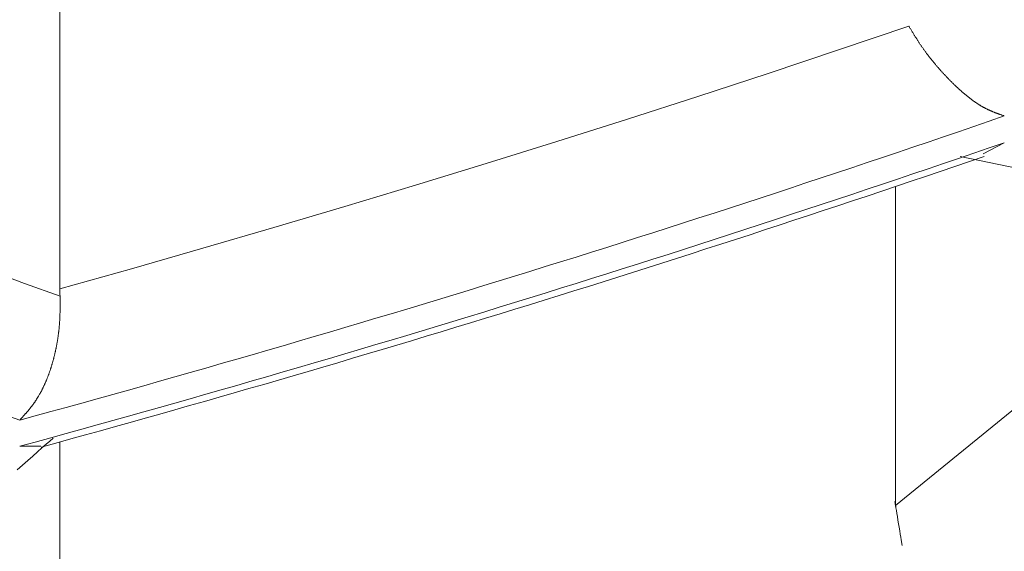
# Model space of a CAD drawing. Units: millimetres. Extents: x 4077 to 5371, y 779 to 2501.
# Drawn here: x 4444 to 4445, y 1134 to 1134 of the extents above; entities that cross this region are included whole.
import ezdxf

# ---------------------------------------------------------------- set-up
doc = ezdxf.new("R2010")
doc.units = ezdxf.units.MM
doc.linetypes.add('DASHED', pattern=[40.460526, 26.973684, -13.486842])
doc.layers.add('標註線', color=7, linetype='Continuous', lineweight=9)
doc.layers.add('繪圖線', color=7, linetype='Continuous')
doc.layers.get('0').off()
doc.styles.get("Standard").update_dxf_attribs({"font": 'Microsoft JhengHei.ttf', "height": 18})
doc.dimstyles.get("Standard").update_dxf_attribs({"dimtxt": 18, "dimasz": 10, "dimexe": 0, "dimexo": 10, "dimgap": 5, "dimtad": 0, "dimtih": 1, "dimtoh": 1, "dimdec": 1, "dimdsep": 46, "dimtxsty": 'Standard', "dimblk": 'OPEN30', "dimcen": 0.09, "dimclrt": 256, "dimadec": 0, "dimazin": 2, "dimtfac": 1, "dimtdec": 1, "dimtofl": 0, "dimtmove": 1, "dimatfit": 3, "dimldrblk": 'OPEN30', "dimfxl": 0, "dimtolj": 1, "dimtzin": 0, "dimlwe": 9, "dimarcsym": 0})

# ---------------------------------------------------------------- blocks, each defined once
blk = doc.blocks.new('_Open30')
at = {"color": 0, "linetype": 'ByBlock', "lineweight": -2}
for p, q in [((-1, 0.267949), (0, 0)), ((0, 0), (-1, -0.267949)), ((0, 0), (-1, 0))]:
    blk.add_line(p, q, dxfattribs=at)
blk = doc.blocks.new('*D9')
at = {"layer": '標註線', "color": 0, "lineweight": 9}
for p, q in [((4315.01103, 1172.75985), (4315.01103, 1086.18981)), ((4564.99604, 1172.55985), (4564.99604, 1086.18981))]:
    blk.add_line(p, q, dxfattribs=at)
at = {"layer": '標註線', "color": 0, "lineweight": -2}
for p, q in [((4325.01103, 1086.18981), (4415.44059, 1086.18981)), ((4554.99604, 1086.18981), (4464.56648, 1086.18981))]:
    blk.add_line(p, q, dxfattribs=at)
at = {"layer": '標註線', "color": 0, "lineweight": -2, "xscale": 10, "yscale": 10, "zscale": 10, "rotation": 180}
blk.add_blockref('_Open30', (4315.01103, 1086.18981), dxfattribs=at)
at = {"layer": '標註線', "color": 0, "lineweight": -2, "xscale": 10, "yscale": 10, "zscale": 10}
blk.add_blockref('_Open30', (4564.99604, 1086.18981), dxfattribs=at)
at = {"layer": '標註線', "insert": (4440.00354, 1086.18981), "char_height": 18, "attachment_point": 5}
blk.add_mtext('\\A1;250', dxfattribs=at)

msp = doc.modelspace()

# ---------------------------------------------------------------- linework, layer by layer
at = {"layer": '繪圖線', "color": 7, "linetype": 'Continuous', "lineweight": 0}
for p, q in [((4444.26654, 1134.73902), (4444.26654, 1134.25957)), ((4444.95862, 1134.47383), (4444.90129, 1134.45442)), ((4444.95882, 1134.4735), (4444.95862, 1134.47383)), ((4444.95904, 1134.47312), (4444.95882, 1134.4735)), ((4444.95929, 1134.47271), (4444.95904, 1134.47312)), ((4444.95956, 1134.47226), (4444.95929, 1134.47271)), ((4444.95985, 1134.47179), (4444.95956, 1134.47226)), ((4444.96015, 1134.47129), (4444.95985, 1134.47179)), ((4444.96046, 1134.47077), (4444.96015, 1134.47129)), ((4444.96078, 1134.47024), (4444.96046, 1134.47077)), ((4444.9611, 1134.4697), (4444.96078, 1134.47024)), ((4444.96143, 1134.46916), (4444.9611, 1134.4697)), ((4444.96176, 1134.46862), (4444.96143, 1134.46916)), ((4444.96208, 1134.46809), (4444.96176, 1134.46862)), ((4444.96239, 1134.46758), (4444.96208, 1134.46809)), ((4444.9627, 1134.46707), (4444.96239, 1134.46758)), ((4444.963, 1134.46658), (4444.9627, 1134.46707)), ((4444.9633, 1134.4661), (4444.963, 1134.46658)), ((4444.96359, 1134.46563), (4444.9633, 1134.4661)), ((4444.96388, 1134.46516), (4444.96359, 1134.46563)), ((4444.96417, 1134.4647), (4444.96388, 1134.46516)), ((4444.96446, 1134.46424), (4444.96417, 1134.4647)), ((4444.96474, 1134.46379), (4444.96446, 1134.46424)), ((4444.96503, 1134.46334), (4444.96474, 1134.46379)), ((4444.96532, 1134.46289), (4444.96503, 1134.46334)), ((4444.9656, 1134.46243), (4444.96532, 1134.46289)), ((4444.9659, 1134.46198), (4444.9656, 1134.46243)), ((4444.96619, 1134.46152), (4444.9659, 1134.46198)), ((4444.96649, 1134.46106), (4444.96619, 1134.46152)), ((4444.96679, 1134.4606), (4444.96649, 1134.46106)), ((4444.96709, 1134.46014), (4444.96679, 1134.4606)), ((4444.9674, 1134.45968), (4444.96709, 1134.46014)), ((4444.9677, 1134.45922), (4444.9674, 1134.45968)), ((4444.96801, 1134.45876), (4444.9677, 1134.45922)), ((4444.96832, 1134.45829), (4444.96801, 1134.45876)), ((4444.96863, 1134.45784), (4444.96832, 1134.45829)), ((4444.96895, 1134.45738), (4444.96863, 1134.45784)), ((4444.96926, 1134.45692), (4444.96895, 1134.45738)), ((4444.90129, 1134.45442), (4444.84394, 1134.4353)), ((4444.96957, 1134.45647), (4444.96926, 1134.45692)), ((4444.96989, 1134.45602), (4444.96957, 1134.45647)), ((4444.9702, 1134.45557), (4444.96989, 1134.45602)), ((4444.97052, 1134.45512), (4444.9702, 1134.45557)), ((4444.97084, 1134.45468), (4444.97052, 1134.45512)), ((4444.97116, 1134.45424), (4444.97084, 1134.45468)), ((4444.97148, 1134.4538), (4444.97116, 1134.45424)), ((4444.9718, 1134.45336), (4444.97148, 1134.4538)), ((4444.97212, 1134.45292), (4444.9718, 1134.45336)), ((4444.97244, 1134.45248), (4444.97212, 1134.45292)), ((4444.97276, 1134.45205), (4444.97244, 1134.45248)), ((4444.97309, 1134.45162), (4444.97276, 1134.45205)), ((4444.97341, 1134.45119), (4444.97309, 1134.45162)), ((4444.97374, 1134.45075), (4444.97341, 1134.45119)), ((4444.97406, 1134.45033), (4444.97374, 1134.45075)), ((4444.97439, 1134.4499), (4444.97406, 1134.45033)), ((4444.97472, 1134.44947), (4444.97439, 1134.4499)), ((4444.97505, 1134.44905), (4444.97472, 1134.44947)), ((4444.97538, 1134.44862), (4444.97505, 1134.44905)), ((4444.97571, 1134.4482), (4444.97538, 1134.44862)), ((4444.97605, 1134.44778), (4444.97571, 1134.4482)), ((4444.97638, 1134.44736), (4444.97605, 1134.44778)), ((4444.97671, 1134.44694), (4444.97638, 1134.44736)), ((4444.97705, 1134.44653), (4444.97671, 1134.44694)), ((4444.97738, 1134.44611), (4444.97705, 1134.44653)), ((4444.97772, 1134.4457), (4444.97738, 1134.44611)), ((4444.97805, 1134.44529), (4444.97772, 1134.4457)), ((4444.97839, 1134.44488), (4444.97805, 1134.44529)), ((4444.97872, 1134.44447), (4444.97839, 1134.44488)), ((4444.97906, 1134.44406), (4444.97872, 1134.44447)), ((4444.9794, 1134.44366), (4444.97906, 1134.44406)), ((4444.97974, 1134.44325), (4444.9794, 1134.44366)), ((4444.98007, 1134.44285), (4444.97974, 1134.44325)), ((4444.98041, 1134.44245), (4444.98007, 1134.44285)), ((4444.98075, 1134.44205), (4444.98041, 1134.44245)), ((4444.98109, 1134.44165), (4444.98075, 1134.44205)), ((4444.98143, 1134.44125), (4444.98109, 1134.44165)), ((4444.98177, 1134.44086), (4444.98143, 1134.44125)), ((4444.84394, 1134.4353), (4444.78656, 1134.41648)), ((4444.98211, 1134.44047), (4444.98177, 1134.44086)), ((4444.98245, 1134.44007), (4444.98211, 1134.44047)), ((4444.98279, 1134.43968), (4444.98245, 1134.44007)), ((4444.98313, 1134.43929), (4444.98279, 1134.43968)), ((4444.98347, 1134.43891), (4444.98313, 1134.43929)), ((4444.98381, 1134.43852), (4444.98347, 1134.43891)), ((4444.98415, 1134.43814), (4444.98381, 1134.43852)), ((4444.98449, 1134.43775), (4444.98415, 1134.43814)), ((4444.98483, 1134.43737), (4444.98449, 1134.43775)), ((4444.98517, 1134.43699), (4444.98483, 1134.43737)), ((4444.98551, 1134.43661), (4444.98517, 1134.43699)), ((4444.98585, 1134.43624), (4444.98551, 1134.43661)), ((4444.98619, 1134.43586), (4444.98585, 1134.43624)), ((4444.98653, 1134.43549), (4444.98619, 1134.43586)), ((4444.98688, 1134.43512), (4444.98653, 1134.43549)), ((4444.98722, 1134.43474), (4444.98688, 1134.43512)), ((4444.98756, 1134.43438), (4444.98722, 1134.43474)), ((4444.9879, 1134.43401), (4444.98756, 1134.43438)), ((4444.98824, 1134.43364), (4444.9879, 1134.43401)), ((4444.98858, 1134.43328), (4444.98824, 1134.43364)), ((4444.98892, 1134.43291), (4444.98858, 1134.43328)), ((4444.98927, 1134.43255), (4444.98892, 1134.43291)), ((4444.98961, 1134.43219), (4444.98927, 1134.43255)), ((4444.98995, 1134.43184), (4444.98961, 1134.43219)), ((4444.99029, 1134.43148), (4444.98995, 1134.43184)), ((4444.99063, 1134.43112), (4444.99029, 1134.43148)), ((4444.99098, 1134.43077), (4444.99063, 1134.43112)), ((4444.99132, 1134.43042), (4444.99098, 1134.43077)), ((4444.99166, 1134.43007), (4444.99132, 1134.43042)), ((4444.992, 1134.42972), (4444.99166, 1134.43007)), ((4444.99234, 1134.42937), (4444.992, 1134.42972)), ((4444.99269, 1134.42903), (4444.99234, 1134.42937)), ((4444.99303, 1134.42868), (4444.99269, 1134.42903)), ((4444.99337, 1134.42834), (4444.99303, 1134.42868)), ((4444.99371, 1134.428), (4444.99337, 1134.42834)), ((4444.99406, 1134.42766), (4444.99371, 1134.428)), ((4444.9944, 1134.42732), (4444.99406, 1134.42766)), ((4444.99474, 1134.42699), (4444.9944, 1134.42732)), ((4444.99508, 1134.42665), (4444.99474, 1134.42699)), ((4444.99542, 1134.42632), (4444.99508, 1134.42665)), ((4444.99577, 1134.42599), (4444.99542, 1134.42632)), ((4444.99611, 1134.42566), (4444.99577, 1134.42599)), ((4444.99645, 1134.42533), (4444.99611, 1134.42566)), ((4444.99679, 1134.42501), (4444.99645, 1134.42533)), ((4444.99713, 1134.42468), (4444.99679, 1134.42501)), ((4444.99748, 1134.42436), (4444.99713, 1134.42468)), ((4444.99782, 1134.42404), (4444.99748, 1134.42436)), ((4444.99816, 1134.42372), (4444.99782, 1134.42404)), ((4444.9985, 1134.4234), (4444.99816, 1134.42372)), ((4444.99884, 1134.42309), (4444.9985, 1134.4234)), ((4444.99919, 1134.42277), (4444.99884, 1134.42309)), ((4444.99953, 1134.42246), (4444.99919, 1134.42277)), ((4444.99987, 1134.42215), (4444.99953, 1134.42246)), ((4445.00021, 1134.42184), (4444.99987, 1134.42215)), ((4445.00055, 1134.42153), (4445.00021, 1134.42184)), ((4445.00089, 1134.42122), (4445.00055, 1134.42153)), ((4445.00124, 1134.42092), (4445.00089, 1134.42122)), ((4445.00158, 1134.42062), (4445.00124, 1134.42092)), ((4445.00192, 1134.42032), (4445.00158, 1134.42062)), ((4445.00226, 1134.42002), (4445.00192, 1134.42032)), ((4445.0026, 1134.41972), (4445.00226, 1134.42002)), ((4445.00294, 1134.41943), (4445.0026, 1134.41972)), ((4445.00328, 1134.41914), (4445.00294, 1134.41943)), ((4445.00362, 1134.41885), (4445.00328, 1134.41914)), ((4445.00396, 1134.41856), (4445.00362, 1134.41885)), ((4445.0043, 1134.41827), (4445.00396, 1134.41856)), ((4445.00464, 1134.41798), (4445.0043, 1134.41827)), ((4445.00498, 1134.4177), (4445.00464, 1134.41798)), ((4445.00532, 1134.41742), (4445.00498, 1134.4177)), ((4445.00566, 1134.41714), (4445.00532, 1134.41742)), ((4445.006, 1134.41687), (4445.00566, 1134.41714)), ((4444.78656, 1134.41648), (4444.72914, 1134.39795)), ((4445.00634, 1134.41659), (4445.006, 1134.41687)), ((4445.00667, 1134.41632), (4445.00634, 1134.41659)), ((4445.00701, 1134.41605), (4445.00667, 1134.41632)), ((4445.00735, 1134.41578), (4445.00701, 1134.41605)), ((4445.00769, 1134.41551), (4445.00735, 1134.41578)), ((4445.00803, 1134.41525), (4445.00769, 1134.41551)), ((4445.00836, 1134.41499), (4445.00803, 1134.41525)), ((4445.0087, 1134.41473), (4445.00836, 1134.41499)), ((4445.00903, 1134.41447), (4445.0087, 1134.41473)), ((4445.00937, 1134.41422), (4445.00903, 1134.41447)), ((4445.00971, 1134.41397), (4445.00937, 1134.41422)), ((4445.01004, 1134.41372), (4445.00971, 1134.41397)), ((4445.01038, 1134.41347), (4445.01004, 1134.41372)), ((4445.01071, 1134.41322), (4445.01038, 1134.41347)), ((4445.01104, 1134.41298), (4445.01071, 1134.41322)), ((4445.01138, 1134.41274), (4445.01104, 1134.41298)), ((4445.01171, 1134.4125), (4445.01138, 1134.41274)), ((4445.01204, 1134.41227), (4445.01171, 1134.4125)), ((4445.01238, 1134.41203), (4445.01204, 1134.41227)), ((4445.01271, 1134.4118), (4445.01238, 1134.41203)), ((4445.01304, 1134.41157), (4445.01271, 1134.4118)), ((4445.01337, 1134.41135), (4445.01304, 1134.41157)), ((4445.0137, 1134.41113), (4445.01337, 1134.41135)), ((4445.01403, 1134.4109), (4445.0137, 1134.41113)), ((4445.01436, 1134.41069), (4445.01403, 1134.4109)), ((4445.01469, 1134.41047), (4445.01436, 1134.41069)), ((4445.01502, 1134.41026), (4445.01469, 1134.41047)), ((4445.01535, 1134.41005), (4445.01502, 1134.41026)), ((4445.01568, 1134.40984), (4445.01535, 1134.41005)), ((4445.016, 1134.40964), (4445.01568, 1134.40984)), ((4445.01633, 1134.40944), (4445.016, 1134.40964)), ((4445.01666, 1134.40924), (4445.01633, 1134.40944)), ((4445.01698, 1134.40904), (4445.01666, 1134.40924)), ((4445.01731, 1134.40885), (4445.01698, 1134.40904)), ((4445.01763, 1134.40866), (4445.01731, 1134.40885)), ((4445.01796, 1134.40847), (4445.01763, 1134.40866)), ((4445.01828, 1134.40828), (4445.01796, 1134.40847)), ((4445.0186, 1134.4081), (4445.01828, 1134.40828)), ((4445.01893, 1134.40792), (4445.0186, 1134.4081)), ((4445.01925, 1134.40774), (4445.01893, 1134.40792)), ((4445.01957, 1134.40757), (4445.01925, 1134.40774)), ((4445.01989, 1134.40739), (4445.01957, 1134.40757)), ((4445.02021, 1134.40722), (4445.01989, 1134.40739)), ((4445.02053, 1134.40705), (4445.02021, 1134.40722)), ((4445.02085, 1134.40689), (4445.02053, 1134.40705)), ((4445.02117, 1134.40673), (4445.02085, 1134.40689)), ((4445.02149, 1134.40656), (4445.02117, 1134.40673)), ((4445.02181, 1134.40641), (4445.02149, 1134.40656)), ((4445.02212, 1134.40625), (4445.02181, 1134.40641)), ((4445.02244, 1134.40609), (4445.02212, 1134.40625)), ((4445.02276, 1134.40594), (4445.02244, 1134.40609)), ((4445.02307, 1134.40579), (4445.02276, 1134.40594)), ((4445.02339, 1134.40564), (4445.02307, 1134.40579)), ((4445.0237, 1134.4055), (4445.02339, 1134.40564)), ((4445.02402, 1134.40535), (4445.0237, 1134.4055)), ((4445.02434, 1134.40521), (4445.02402, 1134.40535)), ((4445.02465, 1134.40507), (4445.02434, 1134.40521)), ((4445.02497, 1134.40492), (4445.02465, 1134.40507)), ((4445.02528, 1134.40479), (4445.02497, 1134.40492)), ((4445.0256, 1134.40465), (4445.02528, 1134.40479)), ((4445.02592, 1134.40451), (4445.0256, 1134.40465)), ((4445.02623, 1134.40438), (4445.02592, 1134.40451)), ((4445.02655, 1134.40425), (4445.02623, 1134.40438)), ((4445.02686, 1134.40411), (4445.02655, 1134.40425)), ((4445.02718, 1134.40398), (4445.02686, 1134.40411)), ((4445.02749, 1134.40386), (4445.02718, 1134.40398)), ((4445.0278, 1134.40373), (4445.02749, 1134.40386)), ((4445.02811, 1134.4036), (4445.0278, 1134.40373)), ((4445.02842, 1134.40348), (4445.02811, 1134.4036)), ((4445.02873, 1134.40336), (4445.02842, 1134.40348)), ((4445.02903, 1134.40324), (4445.02873, 1134.40336)), ((4445.02933, 1134.40312), (4445.02903, 1134.40324)), ((4445.02963, 1134.40301), (4445.02933, 1134.40312)), ((4445.02993, 1134.40289), (4445.02963, 1134.40301)), ((4445.03023, 1134.40278), (4445.02993, 1134.40289)), ((4445.03053, 1134.40267), (4445.03023, 1134.40278)), ((4445.03083, 1134.40255), (4445.03053, 1134.40267)), ((4445.03114, 1134.40244), (4445.03083, 1134.40255)), ((4445.03145, 1134.40233), (4445.03114, 1134.40244)), ((4445.03176, 1134.40221), (4445.03145, 1134.40233)), ((4445.03208, 1134.40209), (4445.03176, 1134.40221)), ((4445.03241, 1134.40197), (4445.03208, 1134.40209)), ((4445.03274, 1134.40185), (4445.03241, 1134.40197)), ((4445.03309, 1134.40173), (4445.03274, 1134.40185)), ((4445.03344, 1134.40161), (4445.03309, 1134.40173)), ((4445.03378, 1134.40148), (4445.03344, 1134.40161)), ((4445.03413, 1134.40136), (4445.03378, 1134.40148)), ((4445.03448, 1134.40124), (4445.03413, 1134.40136)), ((4445.03481, 1134.40112), (4445.03448, 1134.40124)), ((4445.03513, 1134.401), (4445.03481, 1134.40112)), ((4445.03544, 1134.4009), (4445.03513, 1134.401)), ((4445.03573, 1134.4008), (4445.03544, 1134.4009)), ((4444.72914, 1134.39795), (4444.67167, 1134.37971)), ((4445.03599, 1134.4007), (4445.03573, 1134.4008)), ((4445.03623, 1134.40062), (4445.03599, 1134.4007)), ((4445.03644, 1134.40054), (4445.03623, 1134.40062)), ((4444.67167, 1134.37971), (4444.61412, 1134.36174)), ((4445.0192, 1134.36954), (4445.03644, 1134.37876)), ((4444.61412, 1134.36174), (4444.55648, 1134.34405)), ((4445.00055, 1134.36751), (4445.37586, 1134.28997)), ((4444.55648, 1134.34405), (4444.49875, 1134.32663)), ((4444.94782, 1134.343), (4444.94782, 1134.08276)), ((4444.49875, 1134.32663), (4444.44091, 1134.30948)), ((4445.2372, 1134.31862), (4444.94782, 1134.08276)), ((4444.44091, 1134.30948), (4444.38293, 1134.29259)), ((4444.38293, 1134.29259), (4444.32482, 1134.27595)), ((4444.23767, 1134.264), (4444.20877, 1134.27461)), ((4444.32482, 1134.27595), (4444.26654, 1134.25957)), ((4444.26664, 1134.25365), (4444.23767, 1134.264)), ((4444.26654, 1134.25957), (4444.26654, 1134.25908)), ((4444.26654, 1134.25908), (4444.26655, 1134.25859)), ((4444.26655, 1134.25859), (4444.26655, 1134.25809)), ((4444.26655, 1134.25809), (4444.26655, 1134.2576)), ((4444.26655, 1134.2576), (4444.26656, 1134.2571)), ((4444.26656, 1134.2571), (4444.26657, 1134.25661)), ((4444.26657, 1134.25661), (4444.26658, 1134.25611)), ((4444.26658, 1134.25611), (4444.26659, 1134.25562)), ((4444.26659, 1134.25562), (4444.2666, 1134.25513)), ((4444.2666, 1134.25513), (4444.26661, 1134.25463)), ((4444.26661, 1134.25463), (4444.26662, 1134.25414)), ((4444.26662, 1134.25414), (4444.26664, 1134.25365)), ((4444.26664, 1134.25327), (4444.26664, 1134.25365)), ((4444.26665, 1134.25284), (4444.26664, 1134.25327)), ((4444.26665, 1134.25237), (4444.26665, 1134.25284)), ((4444.26665, 1134.25186), (4444.26665, 1134.25237)), ((4444.26666, 1134.25131), (4444.26665, 1134.25186)), ((4444.26666, 1134.25074), (4444.26666, 1134.25131)), ((4444.26667, 1134.25014), (4444.26666, 1134.25074)), ((4444.26667, 1134.24953), (4444.26667, 1134.25014)), ((4444.26667, 1134.24891), (4444.26667, 1134.24953)), ((4444.26668, 1134.24829), (4444.26667, 1134.24891)), ((4444.26662, 1134.24), (4444.26663, 1134.24053)), ((4444.26663, 1134.24053), (4444.26664, 1134.24105)), ((4444.26664, 1134.24105), (4444.26665, 1134.24158)), ((4444.26665, 1134.24158), (4444.26666, 1134.2421)), ((4444.26666, 1134.24263), (4444.26667, 1134.24316)), ((4444.26666, 1134.2421), (4444.26666, 1134.24263)), ((4444.26667, 1134.24369), (4444.26668, 1134.24423)), ((4444.26667, 1134.24316), (4444.26667, 1134.24369)), ((4444.26668, 1134.24768), (4444.26668, 1134.24829)), ((4444.26668, 1134.24707), (4444.26668, 1134.24768)), ((4444.26668, 1134.24647), (4444.26668, 1134.24707)), ((4444.26668, 1134.2459), (4444.26668, 1134.24647)), ((4444.26668, 1134.24533), (4444.26668, 1134.2459)), ((4444.26668, 1134.24477), (4444.26668, 1134.24533)), ((4444.26668, 1134.24423), (4444.26668, 1134.24477)), ((4444.26626, 1134.23193), (4444.26629, 1134.23246)), ((4444.26629, 1134.23246), (4444.26633, 1134.23299)), ((4444.26633, 1134.23299), (4444.26636, 1134.23353)), ((4444.26636, 1134.23353), (4444.26639, 1134.23407)), ((4444.26639, 1134.23407), (4444.26642, 1134.23461)), ((4444.26642, 1134.23461), (4444.26645, 1134.23515)), ((4444.26645, 1134.23515), (4444.26647, 1134.23569)), ((4444.26647, 1134.23569), (4444.2665, 1134.23623)), ((4444.2665, 1134.23623), (4444.26652, 1134.23677)), ((4444.26652, 1134.23677), (4444.26654, 1134.23731)), ((4444.26654, 1134.23731), (4444.26656, 1134.23785)), ((4444.26656, 1134.23785), (4444.26658, 1134.23839)), ((4444.26658, 1134.23839), (4444.26659, 1134.23893)), ((4444.26659, 1134.23893), (4444.26661, 1134.23947)), ((4444.26661, 1134.23947), (4444.26662, 1134.24)), ((4444.26551, 1134.22407), (4444.26557, 1134.22459)), ((4444.26557, 1134.22459), (4444.26563, 1134.22511)), ((4444.26563, 1134.22511), (4444.26569, 1134.22563)), ((4444.26569, 1134.22563), (4444.26574, 1134.22615)), ((4444.26574, 1134.22615), (4444.2658, 1134.22667)), ((4444.2658, 1134.22667), (4444.26585, 1134.22719)), ((4444.26585, 1134.22719), (4444.2659, 1134.22771)), ((4444.2659, 1134.22771), (4444.26595, 1134.22824)), ((4444.26595, 1134.22824), (4444.266, 1134.22876)), ((4444.266, 1134.22876), (4444.26605, 1134.22929)), ((4444.26605, 1134.22929), (4444.26609, 1134.22981)), ((4444.26609, 1134.22981), (4444.26614, 1134.23034)), ((4444.26614, 1134.23034), (4444.26618, 1134.23087)), ((4444.26618, 1134.23087), (4444.26622, 1134.2314)), ((4444.26622, 1134.2314), (4444.26626, 1134.23193)), ((4444.26431, 1134.21592), (4444.26439, 1134.21642)), ((4444.26439, 1134.21642), (4444.26448, 1134.21692)), ((4444.26448, 1134.21692), (4444.26456, 1134.21742)), ((4444.26456, 1134.21742), (4444.26464, 1134.21793)), ((4444.26464, 1134.21793), (4444.26472, 1134.21843)), ((4444.26472, 1134.21843), (4444.2648, 1134.21894)), ((4444.2648, 1134.21894), (4444.26488, 1134.21945)), ((4444.26488, 1134.21945), (4444.26496, 1134.21996)), ((4444.26496, 1134.21996), (4444.26503, 1134.22047)), ((4444.26503, 1134.22047), (4444.2651, 1134.22098)), ((4444.2651, 1134.22098), (4444.26517, 1134.22149)), ((4444.26517, 1134.22149), (4444.26524, 1134.22201)), ((4444.26524, 1134.22201), (4444.26531, 1134.22252)), ((4444.26531, 1134.22252), (4444.26538, 1134.22304)), ((4444.26538, 1134.22304), (4444.26544, 1134.22355)), ((4444.26544, 1134.22355), (4444.26551, 1134.22407)), ((4444.26275, 1134.20805), (4444.26286, 1134.20853)), ((4444.26286, 1134.20853), (4444.26296, 1134.20902)), ((4444.26296, 1134.20902), (4444.26307, 1134.2095)), ((4444.26307, 1134.2095), (4444.26317, 1134.20999)), ((4444.26317, 1134.20999), (4444.26327, 1134.21048)), ((4444.26327, 1134.21048), (4444.26337, 1134.21096)), ((4444.26337, 1134.21096), (4444.26347, 1134.21145)), ((4444.26347, 1134.21145), (4444.26357, 1134.21195)), ((4444.26357, 1134.21195), (4444.26367, 1134.21244)), ((4444.26367, 1134.21244), (4444.26376, 1134.21293)), ((4444.26376, 1134.21293), (4444.26386, 1134.21343)), ((4444.26386, 1134.21343), (4444.26395, 1134.21392)), ((4444.26395, 1134.21392), (4444.26404, 1134.21442)), ((4444.26404, 1134.21442), (4444.26413, 1134.21492)), ((4444.26413, 1134.21492), (4444.26422, 1134.21542)), ((4444.26422, 1134.21542), (4444.26431, 1134.21592)), ((4444.26072, 1134.20003), (4444.26085, 1134.20049)), ((4444.26085, 1134.20049), (4444.26098, 1134.20096)), ((4444.26098, 1134.20096), (4444.26111, 1134.20142)), ((4444.26111, 1134.20142), (4444.26123, 1134.20189)), ((4444.26123, 1134.20189), (4444.26136, 1134.20235)), ((4444.26136, 1134.20235), (4444.26148, 1134.20282)), ((4444.26148, 1134.20282), (4444.2616, 1134.20329)), ((4444.2616, 1134.20329), (4444.26172, 1134.20376)), ((4444.26172, 1134.20376), (4444.26184, 1134.20423)), ((4444.26184, 1134.20423), (4444.26196, 1134.20471)), ((4444.26196, 1134.20471), (4444.26208, 1134.20518)), ((4444.26208, 1134.20518), (4444.26219, 1134.20565)), ((4444.26219, 1134.20565), (4444.26231, 1134.20613)), ((4444.26231, 1134.20613), (4444.26242, 1134.20661)), ((4444.26242, 1134.20661), (4444.26253, 1134.20709)), ((4444.26253, 1134.20709), (4444.26264, 1134.20757)), ((4444.26264, 1134.20757), (4444.26275, 1134.20805)), ((4444.25818, 1134.19194), (4444.25833, 1134.19238)), ((4444.25833, 1134.19238), (4444.25848, 1134.19282)), ((4444.25848, 1134.19282), (4444.25863, 1134.19326)), ((4444.25863, 1134.19326), (4444.25878, 1134.1937)), ((4444.25878, 1134.1937), (4444.25893, 1134.19414)), ((4444.25893, 1134.19414), (4444.25907, 1134.19459)), ((4444.25907, 1134.19459), (4444.25922, 1134.19504)), ((4444.25922, 1134.19504), (4444.25936, 1134.19548)), ((4444.25936, 1134.19548), (4444.2595, 1134.19593)), ((4444.2595, 1134.19593), (4444.25964, 1134.19638)), ((4444.25964, 1134.19638), (4444.25978, 1134.19683)), ((4444.25978, 1134.19683), (4444.25992, 1134.19729)), ((4444.25992, 1134.19729), (4444.26006, 1134.19774)), ((4444.26006, 1134.19774), (4444.26019, 1134.1982)), ((4444.26019, 1134.1982), (4444.26033, 1134.19865)), ((4444.26033, 1134.19865), (4444.26046, 1134.19911)), ((4444.26046, 1134.19911), (4444.26059, 1134.19957)), ((4444.26059, 1134.19957), (4444.26072, 1134.20003)), ((4444.25508, 1134.18388), (4444.25526, 1134.18429)), ((4444.25526, 1134.18429), (4444.25543, 1134.1847)), ((4444.25543, 1134.1847), (4444.2556, 1134.18512)), ((4444.2556, 1134.18512), (4444.25577, 1134.18553)), ((4444.25577, 1134.18553), (4444.25594, 1134.18595)), ((4444.25594, 1134.18595), (4444.25611, 1134.18637)), ((4444.25611, 1134.18637), (4444.25627, 1134.18679)), ((4444.25627, 1134.18679), (4444.25644, 1134.18721)), ((4444.25644, 1134.18721), (4444.2566, 1134.18763)), ((4444.2566, 1134.18763), (4444.25677, 1134.18805)), ((4444.25677, 1134.18805), (4444.25693, 1134.18848)), ((4444.25693, 1134.18848), (4444.25709, 1134.18891)), ((4444.25709, 1134.18891), (4444.25725, 1134.18934)), ((4444.25725, 1134.18934), (4444.25741, 1134.18977)), ((4444.25741, 1134.18977), (4444.25756, 1134.1902)), ((4444.25756, 1134.1902), (4444.25772, 1134.19063)), ((4444.25772, 1134.19063), (4444.25787, 1134.19107)), ((4444.25787, 1134.19107), (4444.25803, 1134.1915)), ((4444.25803, 1134.1915), (4444.25818, 1134.19194)), ((4444.2514, 1134.17606), (4444.25159, 1134.17643)), ((4444.25159, 1134.17643), (4444.25179, 1134.17681)), ((4444.25179, 1134.17681), (4444.25198, 1134.17718)), ((4444.25198, 1134.17718), (4444.25217, 1134.17756)), ((4444.25217, 1134.17756), (4444.25236, 1134.17794)), ((4444.25236, 1134.17794), (4444.25255, 1134.17833)), ((4444.25255, 1134.17833), (4444.25274, 1134.17871)), ((4444.25274, 1134.17871), (4444.25292, 1134.1791)), ((4444.25292, 1134.1791), (4444.25311, 1134.17949)), ((4444.25311, 1134.17949), (4444.25329, 1134.17988)), ((4444.25329, 1134.17988), (4444.25348, 1134.18027)), ((4444.25348, 1134.18027), (4444.25366, 1134.18066)), ((4444.25366, 1134.18066), (4444.25384, 1134.18106)), ((4444.25384, 1134.18106), (4444.25402, 1134.18146)), ((4444.25402, 1134.18146), (4444.2542, 1134.18186)), ((4444.2542, 1134.18186), (4444.25438, 1134.18226)), ((4444.25438, 1134.18226), (4444.25456, 1134.18266)), ((4444.25456, 1134.18266), (4444.25473, 1134.18307)), ((4444.25473, 1134.18307), (4444.25491, 1134.18347)), ((4444.25491, 1134.18347), (4444.25508, 1134.18388)), ((4444.24646, 1134.16778), (4444.24668, 1134.1681)), ((4444.24668, 1134.1681), (4444.24689, 1134.16842)), ((4444.24689, 1134.16842), (4444.24711, 1134.16874)), ((4444.24711, 1134.16874), (4444.24732, 1134.16907)), ((4444.24732, 1134.16907), (4444.24753, 1134.1694)), ((4444.24753, 1134.1694), (4444.24912, 1134.17196)), ((4444.24912, 1134.17196), (4444.25001, 1134.17351)), ((4444.25001, 1134.17351), (4444.25022, 1134.17387)), ((4444.25022, 1134.17387), (4444.25042, 1134.17423)), ((4444.25042, 1134.17423), (4444.25061, 1134.17459)), ((4444.25061, 1134.17459), (4444.25081, 1134.17496)), ((4444.25081, 1134.17496), (4444.25101, 1134.17532)), ((4444.25101, 1134.17532), (4444.2512, 1134.17569)), ((4444.2512, 1134.17569), (4444.2514, 1134.17606)), ((4444.23376, 1134.15241), (4444.20026, 1134.16424)), ((4444.24036, 1134.15982), (4444.24059, 1134.1601)), ((4444.24059, 1134.1601), (4444.24083, 1134.16037)), ((4444.24083, 1134.16037), (4444.24106, 1134.16065)), ((4444.24106, 1134.16065), (4444.24129, 1134.16093)), ((4444.24129, 1134.16093), (4444.24153, 1134.16122)), ((4444.24153, 1134.16122), (4444.24176, 1134.1615)), ((4444.24176, 1134.1615), (4444.24199, 1134.16179)), ((4444.24199, 1134.16179), (4444.24222, 1134.16207)), ((4444.24222, 1134.16207), (4444.24245, 1134.16236)), ((4444.24245, 1134.16236), (4444.24268, 1134.16265)), ((4444.24268, 1134.16265), (4444.24291, 1134.16294)), ((4444.24291, 1134.16294), (4444.24314, 1134.16323)), ((4444.24314, 1134.16323), (4444.24336, 1134.16352)), ((4444.24336, 1134.16352), (4444.24359, 1134.16381)), ((4444.24359, 1134.16381), (4444.24381, 1134.16411)), ((4444.24381, 1134.16411), (4444.24404, 1134.1644)), ((4444.24404, 1134.1644), (4444.24426, 1134.1647)), ((4444.24426, 1134.1647), (4444.24448, 1134.165)), ((4444.24448, 1134.165), (4444.24471, 1134.1653)), ((4444.24471, 1134.1653), (4444.24493, 1134.1656)), ((4444.24493, 1134.1656), (4444.24515, 1134.16591)), ((4444.24515, 1134.16591), (4444.24537, 1134.16621)), ((4444.24537, 1134.16621), (4444.24559, 1134.16652)), ((4444.24559, 1134.16652), (4444.24581, 1134.16683)), ((4444.24581, 1134.16683), (4444.24603, 1134.16715)), ((4444.24603, 1134.16715), (4444.24624, 1134.16746)), ((4444.24624, 1134.16746), (4444.24646, 1134.16778)), ((4444.23376, 1134.15241), (4444.23392, 1134.15258)), ((4444.23392, 1134.15258), (4444.2341, 1134.15279)), ((4444.2341, 1134.15279), (4444.23431, 1134.15301)), ((4444.23431, 1134.15301), (4444.23453, 1134.15326)), ((4444.23453, 1134.15326), (4444.23477, 1134.15352)), ((4444.23477, 1134.15352), (4444.23502, 1134.15379)), ((4444.23502, 1134.15379), (4444.23528, 1134.15407)), ((4444.23528, 1134.15407), (4444.23554, 1134.15436)), ((4444.23554, 1134.15436), (4444.23581, 1134.15466)), ((4444.23581, 1134.15466), (4444.23608, 1134.15495)), ((4444.23608, 1134.15495), (4444.23635, 1134.15525)), ((4444.23635, 1134.15525), (4444.23661, 1134.15554)), ((4444.23661, 1134.15554), (4444.23687, 1134.15583)), ((4444.23687, 1134.15583), (4444.23712, 1134.1561)), ((4444.23712, 1134.1561), (4444.23736, 1134.15638)), ((4444.23736, 1134.15638), (4444.23761, 1134.15665)), ((4444.23761, 1134.15665), (4444.23784, 1134.15691)), ((4444.23784, 1134.15691), (4444.23808, 1134.15718)), ((4444.23808, 1134.15718), (4444.23831, 1134.15744)), ((4444.23831, 1134.15744), (4444.23853, 1134.1577)), ((4444.23853, 1134.1577), (4444.23876, 1134.15796)), ((4444.23876, 1134.15796), (4444.23899, 1134.15822)), ((4444.23899, 1134.15822), (4444.23921, 1134.15848)), ((4444.23921, 1134.15848), (4444.23944, 1134.15874)), ((4444.23944, 1134.15874), (4444.23967, 1134.15901)), ((4444.23967, 1134.15901), (4444.2399, 1134.15927)), ((4444.2399, 1134.15927), (4444.24013, 1134.15955)), ((4444.24013, 1134.15955), (4444.24036, 1134.15982)), ((4444.25834, 1134.13537), (4444.26101, 1134.13772)), ((4444.23376, 1134.13106), (4444.2509, 1134.13117)), ((4444.24829, 1134.12653), (4444.25193, 1134.12974)), ((4444.25193, 1134.12974), (4444.2553, 1134.1327)), ((4444.2553, 1134.1327), (4444.25834, 1134.13537)), ((4444.26654, 1134.1346), (4444.26654, 1133.83871)), ((4444.24032, 1134.11953), (4444.2444, 1134.12311)), ((4444.2444, 1134.12311), (4444.24829, 1134.12653)), ((4444.23175, 1134.112), (4444.23609, 1134.11581)), ((4444.23609, 1134.11581), (4444.24032, 1134.11953)), ((4444.94733, 1134.08574), (4444.9473, 1134.08594)), ((4444.9473, 1134.08594), (4444.9473, 1134.08592)), ((4444.9473, 1134.08592), (4444.94735, 1134.08564)), ((4444.94739, 1134.08538), (4444.94733, 1134.08574)), ((4444.94735, 1134.08564), (4444.94744, 1134.08506)), ((4444.94747, 1134.0849), (4444.94739, 1134.08538)), ((4444.94744, 1134.08506), (4444.9476, 1134.08411)), ((4444.94756, 1134.08435), (4444.94747, 1134.0849)), ((4444.94765, 1134.08378), (4444.94756, 1134.08435)), ((4444.9476, 1134.08411), (4444.94782, 1134.08276)), ((4444.94774, 1134.08324), (4444.94765, 1134.08378)), ((4444.94782, 1134.08276), (4444.94774, 1134.08324)), ((4444.94778, 1134.08298), (4444.94778, 1134.08299)), ((4444.94778, 1134.08299), (4444.94778, 1134.08299)), ((4444.94778, 1134.08299), (4444.94778, 1134.08297)), ((4444.94779, 1134.08295), (4444.94778, 1134.08298)), ((4444.94778, 1134.08297), (4444.94779, 1134.08293)), ((4444.94779, 1134.08292), (4444.94779, 1134.08295)), ((4444.94779, 1134.08293), (4444.9478, 1134.08286)), ((4444.9478, 1134.08288), (4444.94779, 1134.08292)), ((4444.9478, 1134.08284), (4444.9478, 1134.08288)), ((4444.9478, 1134.08286), (4444.94782, 1134.08276)), ((4444.94781, 1134.0828), (4444.9478, 1134.08284)), ((4444.94782, 1134.08276), (4444.94781, 1134.0828)), ((4444.94782, 1134.08277), (4444.94781, 1134.08278)), ((4444.94781, 1134.08278), (4444.94781, 1134.08278)), ((4444.94781, 1134.08278), (4444.94781, 1134.08278)), ((4444.94781, 1134.08278), (4444.94781, 1134.08278)), ((4444.94781, 1134.08278), (4444.94781, 1134.08278)), ((4444.94781, 1134.08278), (4444.94781, 1134.08278)), ((4444.94781, 1134.08278), (4444.94781, 1134.08278)), ((4444.94781, 1134.08278), (4444.94782, 1134.08277)), ((4444.94782, 1134.08276), (4444.94782, 1134.08277)), ((4444.94782, 1134.08277), (4444.94782, 1134.08277)), ((4444.94782, 1134.08277), (4444.94782, 1134.08277)), ((4444.94782, 1134.08277), (4444.94782, 1134.08276)), ((4444.94782, 1134.08274), (4444.94782, 1134.08276)), ((4444.94788, 1134.0824), (4444.94782, 1134.08276)), ((4444.94782, 1134.08276), (4444.94782, 1134.08276)), ((4444.94782, 1134.08276), (4444.94782, 1134.08275)), ((4444.94782, 1134.08276), (4444.94784, 1134.08264)), ((4444.94782, 1134.08276), (4444.94811, 1134.08099)), ((4444.94782, 1134.08275), (4444.94782, 1134.08273)), ((4444.94782, 1134.08272), (4444.94782, 1134.08274)), ((4444.94782, 1134.08273), (4444.94782, 1134.08272)), ((4444.94782, 1134.08272), (4444.94782, 1134.08271)), ((4444.94783, 1134.08271), (4444.94782, 1134.08272)), ((4444.94782, 1134.08271), (4444.94783, 1134.08271)), ((4444.94783, 1134.08271), (4444.94783, 1134.0827)), ((4444.94783, 1134.0827), (4444.94783, 1134.08271)), ((4444.94783, 1134.0827), (4444.94783, 1134.0827)), ((4444.94784, 1134.08264), (4444.94786, 1134.08249)), ((4444.94786, 1134.08249), (4444.94789, 1134.08234)), ((4444.94792, 1134.08215), (4444.94788, 1134.0824)), ((4444.94789, 1134.08234), (4444.94791, 1134.08219)), ((4444.94791, 1134.08219), (4444.94793, 1134.08206)), ((4444.94794, 1134.08199), (4444.94792, 1134.08215)), ((4444.94793, 1134.08206), (4444.94795, 1134.08197)), ((4444.94795, 1134.08192), (4444.94794, 1134.08199)), ((4444.94795, 1134.08197), (4444.94796, 1134.08191)), ((4444.94796, 1134.08191), (4444.94795, 1134.08192)), ((4444.94811, 1134.08099), (4444.94846, 1134.07883)), ((4444.94846, 1134.07883), (4444.94886, 1134.07637)), ((4444.94886, 1134.07637), (4444.94929, 1134.07369)), ((4444.94929, 1134.07369), (4444.94975, 1134.07086)), ((4444.94975, 1134.07086), (4444.95023, 1134.06795)), ((4444.95023, 1134.06795), (4444.9507, 1134.06504)), ((4444.9507, 1134.06504), (4444.95116, 1134.0622)), ((4444.95116, 1134.0622), (4444.9516, 1134.05952)), ((4444.9516, 1134.05952), (4444.952, 1134.05706)), ((4444.952, 1134.05706), (4444.95235, 1134.05491)), ((4444.95235, 1134.05491), (4444.95264, 1134.05313)), ((4444.95264, 1134.05313), (4444.9525, 1134.05399)), ((4444.9525, 1134.05399), (4444.95264, 1134.05313)), ((4444.95264, 1134.05313), (4444.95313, 1134.05011)), ((4444.95313, 1134.05011), (4444.95264, 1134.05313)), ((4444.95264, 1134.05313), (4444.95268, 1134.05289)), ((4444.95268, 1134.05289), (4444.95264, 1134.05313))]:
    msp.add_line(p, q, dxfattribs=at)
at = {"layer": '繪圖線', "color": 7, "linetype": 'DASHED', "lineweight": 9}
msp.add_arc((4531.36546, 1157.05022), 90.49951, 180, 31.8103753, dxfattribs=at)
at = {"layer": '繪圖線', "color": 7, "linetype": 'Continuous', "lineweight": 0}
for radius, start, end in [(12.76887, 285.292763, 289.063399), (12.78946, 285.267546, 289.031532), (12.79472, 285.341963, 288.945009)]:
    msp.add_arc((4440.86595, 1146.46914), radius, start, end, dxfattribs=at)

# ---------------------------------------------------------------- dimensions: what is measured, and where the dimension line sits
at = {"layer": '標註線'}
dim = msp.add_linear_dim(base=(4564.99604, 1086.18981), p1=(4315.01103, 1182.75985), p2=(4564.99604, 1182.55985), dimstyle='Standard', dxfattribs=at)
dim.commit()
dim.dimension.update_dxf_attribs({"geometry": '*D9', "text_midpoint": (4440.00354, 1086.18981)})

doc.saveas('drawing.dxf')
